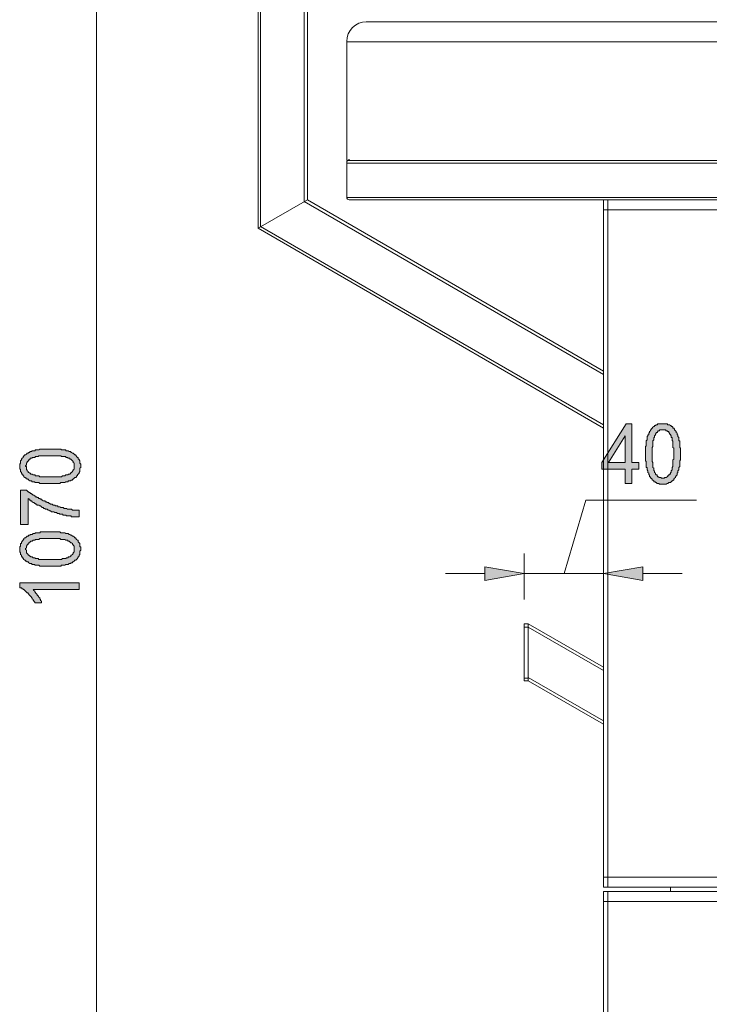
# Model space of a CAD drawing. Units: inches. Extents: x 1 to 419, y 1 to 296.
# Drawn here: x 133 to 167, y 185 to 235 of the extents above; entities that cross this region are included whole.
import ezdxf

# ---------------------------------------------------------------- set-up
doc = ezdxf.new("R2010")
doc.units = ezdxf.units.IN
doc.header["$MEASUREMENT"] = 0
doc.layers.add('Livello 1', color=7, linetype='Continuous')

# ---------------------------------------------------------------- blocks, each defined once
blk = doc.blocks.new('block 4')
at = {"layer": 'Livello 1'}
h = blk.add_hatch(color=7, dxfattribs=at)
h.dxf.hatch_style = 2
h.paths.add_polyline_path([(163.181, 212.457), (163.181, 213.812), (162.334, 212.457)])
h.paths.add_polyline_path([(163.181, 211.399), (163.181, 212.118), (161.996, 212.118), (161.996, 212.457), (163.223, 214.404), (163.52, 214.404), (163.52, 212.457), (163.858, 212.457), (163.858, 212.118), (163.52, 212.118), (163.52, 211.399)])
h = blk.add_hatch(color=7, dxfattribs=at)
h.dxf.hatch_style = 2
h.paths.add_polyline_path([(164.536, 212.88), (164.536, 212.838), (164.536, 212.753), (164.536, 212.711), (164.536, 212.669), (164.536, 212.626), (164.536, 212.542), (164.536, 212.499), (164.578, 212.457), (164.578, 212.415), (164.578, 212.372), (164.578, 212.33), (164.578, 212.288), (164.578, 212.245), (164.578, 212.203), (164.62, 212.161), (164.62, 212.118), (164.62, 212.076), (164.62, 212.034), (164.663, 212.034), (164.663, 211.991), (164.663, 211.949), (164.705, 211.907), (164.705, 211.864), (164.747, 211.822), (164.79, 211.822), (164.79, 211.78), (164.832, 211.737), (164.874, 211.737), (164.874, 211.695), (164.917, 211.695), (164.959, 211.695), (165.001, 211.695), (165.001, 211.653), (165.044, 211.653), (165.086, 211.653), (165.128, 211.653), (165.171, 211.653), (165.171, 211.695), (165.213, 211.695), (165.255, 211.695), (165.298, 211.737), (165.34, 211.78), (165.382, 211.78), (165.382, 211.822), (165.425, 211.864), (165.467, 211.864), (165.467, 211.907), (165.467, 211.949), (165.509, 211.949), (165.509, 211.991), (165.509, 212.034), (165.552, 212.076), (165.552, 212.118), (165.552, 212.161), (165.552, 212.203), (165.594, 212.245), (165.594, 212.288), (165.594, 212.33), (165.594, 212.372), (165.594, 212.415), (165.594, 212.457), (165.594, 212.499), (165.594, 212.542), (165.594, 212.584), (165.636, 212.626), (165.636, 212.711), (165.636, 212.753), (165.636, 212.796), (165.636, 212.88), (165.636, 212.965), (165.636, 213.007), (165.636, 213.05), (165.636, 213.134), (165.636, 213.177), (165.594, 213.219), (165.594, 213.261), (165.594, 213.304), (165.594, 213.388), (165.594, 213.431), (165.594, 213.473), (165.594, 213.515), (165.594, 213.558), (165.552, 213.558), (165.552, 213.6), (165.552, 213.642), (165.552, 213.685), (165.552, 213.727), (165.509, 213.727), (165.509, 213.769), (165.509, 213.812), (165.467, 213.854), (165.467, 213.896), (165.425, 213.896), (165.425, 213.939), (165.382, 213.981), (165.382, 214.023), (165.34, 214.023), (165.298, 214.066), (165.255, 214.066), (165.213, 214.108), (165.171, 214.108), (165.128, 214.108), (165.086, 214.108), (165.044, 214.108), (165.001, 214.108), (164.959, 214.108), (164.917, 214.108), (164.917, 214.066), (164.874, 214.066), (164.832, 214.066), (164.832, 214.023), (164.79, 213.981), (164.747, 213.981), (164.747, 213.939), (164.705, 213.896), (164.705, 213.854), (164.663, 213.812), (164.663, 213.769), (164.663, 213.727), (164.62, 213.727), (164.62, 213.685), (164.62, 213.642), (164.62, 213.6), (164.578, 213.558), (164.578, 213.515), (164.578, 213.473), (164.578, 213.431), (164.578, 213.388), (164.578, 213.346), (164.578, 213.261), (164.536, 213.219), (164.536, 213.177), (164.536, 213.134), (164.536, 213.092), (164.536, 213.007), (164.536, 212.965), (164.536, 212.923)])
h.paths.add_polyline_path([(164.197, 212.88), (164.197, 212.923), (164.197, 213.007), (164.197, 213.05), (164.197, 213.092), (164.197, 213.134), (164.197, 213.177), (164.197, 213.219), (164.197, 213.261), (164.239, 213.304), (164.239, 213.346), (164.239, 213.388), (164.239, 213.431), (164.239, 213.473), (164.239, 213.515), (164.239, 213.558), (164.282, 213.6), (164.282, 213.642), (164.282, 213.685), (164.282, 213.727), (164.282, 213.769), (164.324, 213.812), (164.324, 213.854), (164.366, 213.854), (164.366, 213.896), (164.366, 213.939), (164.409, 213.981), (164.409, 214.023), (164.451, 214.066), (164.451, 214.108), (164.493, 214.108), (164.493, 214.15), (164.536, 214.193), (164.578, 214.235), (164.62, 214.277), (164.663, 214.277), (164.663, 214.32), (164.705, 214.32), (164.747, 214.362), (164.79, 214.362), (164.832, 214.404), (164.874, 214.404), (164.917, 214.404), (164.959, 214.404), (165.001, 214.404), (165.044, 214.404), (165.086, 214.404), (165.128, 214.404), (165.171, 214.404), (165.213, 214.404), (165.255, 214.404), (165.298, 214.404), (165.34, 214.362), (165.382, 214.362), (165.425, 214.362), (165.467, 214.32), (165.509, 214.32), (165.509, 214.277), (165.552, 214.277), (165.594, 214.235), (165.594, 214.193), (165.636, 214.193), (165.679, 214.15), (165.679, 214.108), (165.721, 214.066), (165.763, 214.023), (165.763, 213.981), (165.806, 213.939), (165.806, 213.896), (165.806, 213.854), (165.848, 213.854), (165.848, 213.812), (165.848, 213.769), (165.89, 213.727), (165.89, 213.685), (165.89, 213.642), (165.89, 213.6), (165.89, 213.558), (165.933, 213.558), (165.933, 213.515), (165.933, 213.473), (165.933, 213.431), (165.933, 213.388), (165.933, 213.346), (165.933, 213.304), (165.933, 213.261), (165.933, 213.219), (165.975, 213.177), (165.975, 213.134), (165.975, 213.092), (165.975, 213.05), (165.975, 213.007), (165.975, 212.965), (165.975, 212.88), (165.975, 212.838), (165.975, 212.796), (165.975, 212.753), (165.975, 212.711), (165.975, 212.669), (165.975, 212.584), (165.933, 212.542), (165.933, 212.499), (165.933, 212.457), (165.933, 212.415), (165.933, 212.372), (165.933, 212.33), (165.933, 212.288), (165.933, 212.245), (165.89, 212.203), (165.89, 212.161), (165.89, 212.118), (165.89, 212.076), (165.848, 212.034), (165.848, 211.991), (165.848, 211.949), (165.806, 211.907), (165.806, 211.864), (165.806, 211.822), (165.763, 211.78), (165.721, 211.737), (165.721, 211.695), (165.679, 211.653), (165.636, 211.61), (165.636, 211.568), (165.594, 211.568), (165.594, 211.526), (165.552, 211.526), (165.509, 211.483), (165.467, 211.441), (165.425, 211.441), (165.382, 211.441), (165.34, 211.399), (165.298, 211.399), (165.255, 211.356), (165.213, 211.356), (165.171, 211.356), (165.128, 211.356), (165.086, 211.356), (165.044, 211.356), (165.001, 211.356), (164.959, 211.356), (164.917, 211.356), (164.874, 211.399), (164.832, 211.399), (164.79, 211.399), (164.747, 211.441), (164.705, 211.441), (164.705, 211.483), (164.663, 211.483), (164.62, 211.483), (164.62, 211.526), (164.578, 211.568), (164.536, 211.568), (164.536, 211.61), (164.493, 211.653), (164.451, 211.653), (164.451, 211.695), (164.451, 211.737), (164.409, 211.737), (164.409, 211.78), (164.409, 211.822), (164.366, 211.822), (164.366, 211.864), (164.366, 211.907), (164.324, 211.949), (164.324, 211.991), (164.324, 212.034), (164.282, 212.076), (164.282, 212.118), (164.282, 212.161), (164.282, 212.203), (164.239, 212.203), (164.239, 212.245), (164.239, 212.288), (164.239, 212.33), (164.239, 212.372), (164.239, 212.457), (164.239, 212.499), (164.197, 212.542), (164.197, 212.584), (164.197, 212.626), (164.197, 212.669), (164.197, 212.711), (164.197, 212.796), (164.197, 212.838)])
h = blk.add_hatch(color=7, dxfattribs=at)
h.dxf.hatch_style = 2
h.paths.add_polyline_path([(134.056, 211.737), (134.14, 211.737), (134.183, 211.737), (134.267, 211.737), (134.31, 211.737), (134.352, 211.737), (134.394, 211.737), (134.437, 211.737), (134.521, 211.737), (134.564, 211.737), (134.606, 211.737), (134.648, 211.737), (134.691, 211.78), (134.733, 211.78), (134.775, 211.78), (134.818, 211.78), (134.86, 211.822), (134.902, 211.822), (134.945, 211.822), (134.987, 211.822), (134.987, 211.864), (135.029, 211.864), (135.072, 211.864), (135.114, 211.907), (135.114, 211.949), (135.156, 211.949), (135.199, 211.991), (135.199, 212.034), (135.241, 212.034), (135.241, 212.076), (135.283, 212.118), (135.283, 212.161), (135.283, 212.203), (135.283, 212.245), (135.283, 212.288), (135.283, 212.33), (135.283, 212.372), (135.283, 212.415), (135.241, 212.457), (135.241, 212.499), (135.199, 212.542), (135.156, 212.584), (135.114, 212.626), (135.072, 212.626), (135.072, 212.669), (135.029, 212.669), (134.987, 212.669), (134.945, 212.711), (134.902, 212.711), (134.86, 212.711), (134.86, 212.753), (134.818, 212.753), (134.775, 212.753), (134.733, 212.753), (134.691, 212.753), (134.648, 212.753), (134.606, 212.796), (134.564, 212.796), (134.521, 212.796), (134.479, 212.796), (134.437, 212.796), (134.394, 212.796), (134.31, 212.796), (134.267, 212.796), (134.225, 212.796), (134.14, 212.796), (134.098, 212.796), (134.056, 212.796), (134.013, 212.796), (133.971, 212.796), (133.886, 212.796), (133.844, 212.796), (133.802, 212.796), (133.759, 212.796), (133.675, 212.796), (133.632, 212.796), (133.59, 212.796), (133.548, 212.796), (133.505, 212.796), (133.463, 212.753), (133.421, 212.753), (133.378, 212.753), (133.336, 212.753), (133.294, 212.711), (133.251, 212.711), (133.209, 212.711), (133.167, 212.711), (133.167, 212.669), (133.124, 212.669), (133.082, 212.669), (133.04, 212.626), (133.04, 212.584), (132.997, 212.584), (132.955, 212.542), (132.955, 212.499), (132.913, 212.499), (132.913, 212.457), (132.87, 212.415), (132.87, 212.372), (132.87, 212.33), (132.828, 212.288), (132.828, 212.245), (132.87, 212.245), (132.87, 212.203), (132.87, 212.161), (132.87, 212.118), (132.87, 212.076), (132.913, 212.076), (132.913, 212.034), (132.955, 211.991), (132.955, 211.949), (132.997, 211.949), (133.04, 211.907), (133.082, 211.907), (133.082, 211.864), (133.124, 211.864), (133.167, 211.864), (133.209, 211.822), (133.251, 211.822), (133.294, 211.822), (133.336, 211.78), (133.378, 211.78), (133.421, 211.78), (133.463, 211.78), (133.505, 211.78), (133.548, 211.737), (133.59, 211.737), (133.632, 211.737), (133.675, 211.737), (133.717, 211.737), (133.802, 211.737), (133.844, 211.737), (133.886, 211.737), (133.929, 211.737), (134.013, 211.737)])
h.paths.add_polyline_path([(134.056, 211.399), (134.013, 211.399), (133.971, 211.399), (133.929, 211.399), (133.886, 211.399), (133.844, 211.399), (133.802, 211.399), (133.759, 211.399), (133.717, 211.399), (133.675, 211.399), (133.632, 211.399), (133.59, 211.399), (133.548, 211.399), (133.505, 211.441), (133.463, 211.441), (133.421, 211.441), (133.378, 211.441), (133.336, 211.441), (133.294, 211.441), (133.294, 211.483), (133.251, 211.483), (133.209, 211.483), (133.167, 211.483), (133.124, 211.526), (133.082, 211.526), (133.04, 211.526), (132.997, 211.568), (132.955, 211.61), (132.913, 211.61), (132.87, 211.653), (132.828, 211.653), (132.828, 211.695), (132.786, 211.695), (132.743, 211.737), (132.743, 211.78), (132.701, 211.78), (132.701, 211.822), (132.659, 211.822), (132.659, 211.864), (132.616, 211.907), (132.616, 211.949), (132.574, 211.991), (132.574, 212.034), (132.574, 212.076), (132.574, 212.118), (132.532, 212.118), (132.532, 212.161), (132.532, 212.203), (132.532, 212.245), (132.532, 212.288), (132.532, 212.33), (132.532, 212.372), (132.574, 212.415), (132.574, 212.457), (132.574, 212.499), (132.574, 212.542), (132.616, 212.584), (132.616, 212.626), (132.659, 212.669), (132.701, 212.711), (132.701, 212.753), (132.743, 212.753), (132.743, 212.796), (132.786, 212.838), (132.828, 212.838), (132.87, 212.88), (132.913, 212.923), (132.955, 212.923), (132.997, 212.965), (133.04, 212.965), (133.04, 213.007), (133.082, 213.007), (133.124, 213.007), (133.167, 213.05), (133.209, 213.05), (133.251, 213.05), (133.294, 213.05), (133.336, 213.092), (133.378, 213.092), (133.421, 213.092), (133.463, 213.092), (133.505, 213.092), (133.548, 213.134), (133.59, 213.134), (133.632, 213.134), (133.675, 213.134), (133.717, 213.134), (133.759, 213.134), (133.844, 213.134), (133.886, 213.134), (133.929, 213.134), (133.971, 213.134), (134.013, 213.134), (134.056, 213.134), (134.14, 213.134), (134.183, 213.134), (134.225, 213.134), (134.267, 213.134), (134.31, 213.134), (134.352, 213.134), (134.394, 213.134), (134.437, 213.134), (134.479, 213.134), (134.521, 213.134), (134.564, 213.134), (134.606, 213.134), (134.648, 213.092), (134.691, 213.092), (134.733, 213.092), (134.775, 213.092), (134.818, 213.092), (134.86, 213.092), (134.86, 213.05), (134.902, 213.05), (134.945, 213.05), (134.987, 213.05), (135.029, 213.007), (135.072, 213.007), (135.114, 213.007), (135.114, 212.965), (135.156, 212.965), (135.199, 212.923), (135.241, 212.923), (135.283, 212.88), (135.326, 212.838), (135.368, 212.838), (135.368, 212.796), (135.41, 212.796), (135.41, 212.753), (135.453, 212.711), (135.495, 212.711), (135.495, 212.669), (135.495, 212.626), (135.537, 212.626), (135.537, 212.584), (135.58, 212.542), (135.58, 212.499), (135.58, 212.457), (135.58, 212.415), (135.622, 212.372), (135.622, 212.33), (135.622, 212.288), (135.622, 212.245), (135.622, 212.203), (135.58, 212.161), (135.58, 212.118), (135.58, 212.076), (135.58, 212.034), (135.58, 211.991), (135.537, 211.949), (135.537, 211.907), (135.495, 211.864), (135.453, 211.822), (135.453, 211.78), (135.41, 211.78), (135.41, 211.737), (135.368, 211.695), (135.326, 211.695), (135.283, 211.653), (135.241, 211.61), (135.199, 211.61), (135.199, 211.568), (135.156, 211.568), (135.114, 211.568), (135.114, 211.526), (135.072, 211.526), (135.029, 211.526), (134.987, 211.526), (134.987, 211.483), (134.945, 211.483), (134.902, 211.483), (134.86, 211.483), (134.818, 211.441), (134.775, 211.441), (134.733, 211.441), (134.691, 211.441), (134.648, 211.441), (134.606, 211.441), (134.564, 211.399), (134.521, 211.399), (134.479, 211.399), (134.437, 211.399), (134.394, 211.399), (134.352, 211.399), (134.31, 211.399), (134.225, 211.399), (134.183, 211.399), (134.14, 211.399), (134.098, 211.399)])
h = blk.add_hatch(color=7, dxfattribs=at)
h.dxf.hatch_style = 2
h.paths.add_polyline_path([(132.955, 209.324), (132.574, 209.324), (132.574, 211.06), (132.87, 211.06), (132.913, 211.018), (132.955, 210.975), (132.997, 210.975), (132.997, 210.933), (133.04, 210.933), (133.082, 210.891), (133.124, 210.891), (133.124, 210.848), (133.167, 210.848), (133.209, 210.806), (133.251, 210.806), (133.294, 210.764), (133.336, 210.721), (133.378, 210.721), (133.421, 210.679), (133.463, 210.679), (133.505, 210.637), (133.548, 210.637), (133.59, 210.594), (133.632, 210.594), (133.675, 210.552), (133.717, 210.51), (133.759, 210.51), (133.802, 210.51), (133.844, 210.467), (133.886, 210.467), (133.929, 210.425), (133.971, 210.425), (134.013, 210.425), (134.013, 210.383), (134.056, 210.383), (134.098, 210.34), (134.14, 210.34), (134.183, 210.34), (134.225, 210.298), (134.267, 210.298), (134.31, 210.298), (134.352, 210.256), (134.394, 210.256), (134.437, 210.256), (134.479, 210.213), (134.521, 210.213), (134.564, 210.213), (134.606, 210.171), (134.648, 210.171), (134.691, 210.171), (134.733, 210.171), (134.775, 210.129), (134.818, 210.129), (134.86, 210.129), (134.902, 210.129), (134.945, 210.086), (134.987, 210.086), (135.029, 210.086), (135.072, 210.086), (135.114, 210.086), (135.156, 210.086), (135.199, 210.044), (135.241, 210.044), (135.283, 210.044), (135.326, 210.044), (135.368, 210.044), (135.41, 210.044), (135.453, 210.044), (135.495, 210.044), (135.537, 210.044), (135.537, 209.705), (135.495, 209.705), (135.453, 209.705), (135.41, 209.705), (135.368, 209.705), (135.326, 209.705), (135.283, 209.705), (135.241, 209.705), (135.199, 209.705), (135.156, 209.705), (135.114, 209.748), (135.072, 209.748), (135.029, 209.748), (134.987, 209.748), (134.902, 209.748), (134.86, 209.79), (134.818, 209.79), (134.775, 209.79), (134.733, 209.79), (134.691, 209.832), (134.648, 209.832), (134.606, 209.832), (134.564, 209.832), (134.521, 209.875), (134.479, 209.875), (134.437, 209.875), (134.394, 209.917), (134.352, 209.917), (134.31, 209.917), (134.267, 209.959), (134.225, 209.959), (134.183, 209.959), (134.14, 209.959), (134.098, 210.002), (134.056, 210.002), (134.013, 210.044), (133.971, 210.044), (133.929, 210.086), (133.886, 210.086), (133.844, 210.086), (133.802, 210.129), (133.759, 210.129), (133.717, 210.171), (133.675, 210.171), (133.632, 210.213), (133.59, 210.256), (133.548, 210.256), (133.505, 210.298), (133.463, 210.298), (133.421, 210.298), (133.378, 210.34), (133.336, 210.34), (133.336, 210.383), (133.294, 210.383), (133.251, 210.425), (133.209, 210.425), (133.167, 210.467), (133.124, 210.51), (133.082, 210.51), (133.04, 210.552), (133.04, 210.594), (132.997, 210.594), (132.955, 210.637)])
h = blk.add_hatch(color=7, dxfattribs=at)
h.dxf.hatch_style = 2
h.paths.add_polyline_path([(134.056, 207.546), (134.14, 207.546), (134.183, 207.546), (134.267, 207.546), (134.31, 207.546), (134.352, 207.546), (134.394, 207.546), (134.437, 207.546), (134.521, 207.546), (134.564, 207.546), (134.606, 207.546), (134.648, 207.546), (134.691, 207.589), (134.733, 207.589), (134.775, 207.589), (134.818, 207.589), (134.86, 207.589), (134.902, 207.631), (134.945, 207.631), (134.987, 207.631), (134.987, 207.673), (135.029, 207.673), (135.072, 207.673), (135.114, 207.716), (135.114, 207.758), (135.156, 207.758), (135.199, 207.8), (135.241, 207.843), (135.241, 207.885), (135.283, 207.927), (135.283, 207.97), (135.283, 208.012), (135.283, 208.054), (135.283, 208.097), (135.283, 208.139), (135.283, 208.181), (135.283, 208.224), (135.241, 208.266), (135.241, 208.308), (135.199, 208.308), (135.199, 208.351), (135.156, 208.393), (135.114, 208.393), (135.072, 208.435), (135.029, 208.478), (134.987, 208.478), (134.945, 208.52), (134.902, 208.52), (134.86, 208.52), (134.818, 208.562), (134.775, 208.562), (134.733, 208.562), (134.691, 208.562), (134.648, 208.562), (134.606, 208.562), (134.564, 208.605), (134.521, 208.605), (134.479, 208.605), (134.437, 208.605), (134.394, 208.605), (134.31, 208.605), (134.267, 208.605), (134.225, 208.605), (134.14, 208.605), (134.098, 208.605), (134.056, 208.605), (134.013, 208.605), (133.971, 208.605), (133.886, 208.605), (133.844, 208.605), (133.802, 208.605), (133.759, 208.605), (133.675, 208.605), (133.632, 208.605), (133.59, 208.605), (133.548, 208.605), (133.505, 208.562), (133.463, 208.562), (133.421, 208.562), (133.378, 208.562), (133.336, 208.562), (133.294, 208.52), (133.251, 208.52), (133.209, 208.52), (133.167, 208.478), (133.124, 208.478), (133.082, 208.478), (133.082, 208.435), (133.04, 208.435), (133.04, 208.393), (132.997, 208.393), (132.955, 208.351), (132.955, 208.308), (132.913, 208.308), (132.913, 208.266), (132.87, 208.224), (132.87, 208.181), (132.87, 208.139), (132.828, 208.097), (132.828, 208.054), (132.87, 208.012), (132.87, 207.97), (132.87, 207.927), (132.87, 207.885), (132.913, 207.843), (132.955, 207.8), (132.955, 207.758), (132.997, 207.758), (133.04, 207.716), (133.082, 207.716), (133.082, 207.673), (133.124, 207.673), (133.167, 207.673), (133.209, 207.631), (133.251, 207.631), (133.294, 207.631), (133.336, 207.589), (133.378, 207.589), (133.421, 207.589), (133.463, 207.589), (133.505, 207.546), (133.548, 207.546), (133.59, 207.546), (133.632, 207.546), (133.675, 207.546), (133.717, 207.546), (133.802, 207.546), (133.844, 207.546), (133.886, 207.546), (133.929, 207.546), (134.013, 207.546)])
h.paths.add_polyline_path([(134.056, 207.208), (134.013, 207.208), (133.971, 207.208), (133.929, 207.208), (133.886, 207.208), (133.844, 207.208), (133.802, 207.208), (133.759, 207.208), (133.717, 207.208), (133.675, 207.208), (133.632, 207.208), (133.59, 207.208), (133.548, 207.208), (133.505, 207.25), (133.463, 207.25), (133.421, 207.25), (133.378, 207.25), (133.336, 207.25), (133.294, 207.25), (133.294, 207.292), (133.251, 207.292), (133.209, 207.292), (133.167, 207.292), (133.124, 207.335), (133.082, 207.335), (133.04, 207.335), (132.997, 207.377), (132.955, 207.419), (132.913, 207.419), (132.87, 207.462), (132.828, 207.462), (132.828, 207.504), (132.786, 207.504), (132.743, 207.546), (132.701, 207.589), (132.701, 207.631), (132.659, 207.631), (132.659, 207.673), (132.616, 207.716), (132.616, 207.758), (132.574, 207.8), (132.574, 207.843), (132.574, 207.885), (132.532, 207.927), (132.532, 207.97), (132.532, 208.012), (132.532, 208.054), (132.532, 208.097), (132.532, 208.139), (132.532, 208.181), (132.574, 208.224), (132.574, 208.266), (132.574, 208.308), (132.574, 208.351), (132.616, 208.351), (132.616, 208.393), (132.616, 208.435), (132.659, 208.435), (132.659, 208.478), (132.701, 208.52), (132.701, 208.562), (132.743, 208.562), (132.743, 208.605), (132.786, 208.647), (132.828, 208.647), (132.87, 208.689), (132.913, 208.732), (132.955, 208.732), (132.997, 208.774), (133.04, 208.774), (133.082, 208.816), (133.124, 208.816), (133.167, 208.816), (133.209, 208.859), (133.251, 208.859), (133.294, 208.859), (133.336, 208.901), (133.378, 208.901), (133.421, 208.901), (133.463, 208.901), (133.505, 208.901), (133.548, 208.901), (133.59, 208.943), (133.632, 208.943), (133.675, 208.943), (133.717, 208.943), (133.759, 208.943), (133.844, 208.943), (133.886, 208.943), (133.929, 208.943), (133.971, 208.943), (134.013, 208.943), (134.056, 208.943), (134.14, 208.943), (134.183, 208.943), (134.225, 208.943), (134.267, 208.943), (134.31, 208.943), (134.352, 208.943), (134.394, 208.943), (134.437, 208.943), (134.479, 208.943), (134.521, 208.943), (134.564, 208.943), (134.606, 208.901), (134.648, 208.901), (134.691, 208.901), (134.733, 208.901), (134.775, 208.901), (134.818, 208.901), (134.86, 208.859), (134.902, 208.859), (134.945, 208.859), (134.987, 208.859), (135.029, 208.816), (135.072, 208.816), (135.114, 208.774), (135.156, 208.774), (135.199, 208.732), (135.241, 208.732), (135.283, 208.689), (135.326, 208.647), (135.368, 208.647), (135.368, 208.605), (135.41, 208.562), (135.453, 208.52), (135.495, 208.52), (135.495, 208.478), (135.495, 208.435), (135.537, 208.393), (135.58, 208.351), (135.58, 208.308), (135.58, 208.266), (135.58, 208.224), (135.58, 208.181), (135.622, 208.181), (135.622, 208.139), (135.622, 208.097), (135.622, 208.054), (135.622, 208.012), (135.58, 207.97), (135.58, 207.927), (135.58, 207.885), (135.58, 207.843), (135.58, 207.8), (135.537, 207.758), (135.537, 207.716), (135.495, 207.673), (135.495, 207.631), (135.453, 207.631), (135.453, 207.589), (135.41, 207.546), (135.368, 207.504), (135.326, 207.504), (135.283, 207.462), (135.241, 207.419), (135.199, 207.419), (135.199, 207.377), (135.156, 207.377), (135.114, 207.377), (135.114, 207.335), (135.072, 207.335), (135.029, 207.335), (134.987, 207.292), (134.945, 207.292), (134.902, 207.292), (134.86, 207.292), (134.818, 207.25), (134.775, 207.25), (134.733, 207.25), (134.691, 207.25), (134.648, 207.25), (134.606, 207.208), (134.564, 207.208), (134.521, 207.208), (134.479, 207.208), (134.437, 207.208), (134.394, 207.208), (134.352, 207.208), (134.31, 207.208), (134.225, 207.208), (134.183, 207.208), (134.14, 207.208), (134.098, 207.208)])
h = blk.add_hatch(color=1, dxfattribs=at)
h.dxf.hatch_style = 2
h.paths.add_polyline_path([(156.069, 207.165), (156.069, 206.488), (158.059, 206.827)])
h = blk.add_hatch(color=1, dxfattribs=at)
h.dxf.hatch_style = 2
h.paths.add_polyline_path([(164.07, 207.165), (164.07, 206.488), (162.08, 206.827)])
h = blk.add_hatch(color=7, dxfattribs=at)
h.dxf.hatch_style = 2
h.paths.add_polyline_path([(135.537, 206.361), (135.537, 206.022), (133.209, 206.022), (133.251, 205.98), (133.294, 205.938), (133.294, 205.895), (133.336, 205.895), (133.336, 205.853), (133.378, 205.811), (133.421, 205.768), (133.421, 205.726), (133.463, 205.726), (133.463, 205.684), (133.505, 205.641), (133.548, 205.599), (133.548, 205.557), (133.59, 205.514), (133.59, 205.472), (133.632, 205.43), (133.632, 205.387), (133.632, 205.345), (133.294, 205.345), (133.294, 205.387), (133.251, 205.43), (133.251, 205.472), (133.209, 205.472), (133.209, 205.514), (133.167, 205.557), (133.167, 205.599), (133.124, 205.599), (133.124, 205.641), (133.082, 205.684), (133.04, 205.726), (132.997, 205.768), (132.997, 205.811), (132.955, 205.811), (132.955, 205.853), (132.913, 205.853), (132.87, 205.895), (132.828, 205.938), (132.786, 205.98), (132.743, 206.022), (132.701, 206.022), (132.701, 206.065), (132.659, 206.065), (132.616, 206.107), (132.574, 206.107), (132.532, 206.107), (132.532, 206.361)])
at = {"layer": 'Livello 1', "color": 7, "lineweight": 5}
for points in [[(144.724, 224.395), (144.724, 262.749)], [(146.925, 250.769), (146.925, 225.665)], [(149.084, 233.751), (185.067, 233.751)], [(149.084, 227.612), (185.067, 227.612)], [(185.067, 225.877), (149.084, 225.877)], [(146.925, 225.665), (162.08, 216.902)], [(162.292, 190.952), (162.292, 225.75)], [(162.08, 214.362), (144.724, 224.395)], [(158.059, 204.117), (158.27, 204.117)], [(158.27, 204.117), (162.08, 201.916)], [(158.27, 201.535), (158.059, 201.535)], [(162.08, 199.376), (158.27, 201.577)], [(162.292, 156.535), (162.292, 190.74)]]:
    blk.add_lwpolyline(points, dxfattribs=at)
at = {"layer": 'Livello 1', "color": 1, "lineweight": 5}
for points in [[(136.426, 260.759), (136.426, 157.762)], [(160.091, 206.827), (161.191, 210.552), (166.779, 210.552)], [(158.059, 205.514), (158.059, 207.843)], [(162.08, 203.355), (162.08, 207.843)], [(156.069, 206.827), (154.079, 206.827)], [(164.07, 206.827), (166.06, 206.827)]]:
    blk.add_lwpolyline(points, dxfattribs=at)
at = {"layer": 'Livello 1', "color": 7, "lineweight": 18}
for points in [[(147.094, 225.75), (144.597, 224.31), (144.597, 250.769)], [(147.094, 225.75), (147.094, 250.769)], [(184.094, 234.767), (150.058, 234.767)], [(185.067, 233.751), (185.067, 227.739), (149.084, 227.739), (149.084, 233.751)], [(149.084, 227.612), (149.084, 225.877)], [(162.08, 217.071), (147.094, 225.75)], [(149.211, 225.75), (184.94, 225.75)], [(162.08, 225.75), (162.08, 190.952), (172.071, 190.952)], [(172.071, 225.242), (162.08, 225.242)], [(144.597, 224.31), (162.08, 214.193)], [(158.27, 201.408), (158.059, 201.408), (158.059, 204.287), (158.27, 204.287)], [(158.27, 204.287), (158.27, 201.408)], [(162.08, 202.085), (158.27, 204.287)], [(158.27, 201.408), (162.08, 199.207)], [(172.071, 191.46), (162.08, 191.46)], [(165.467, 190.74), (165.467, 190.952)], [(162.08, 190.74), (162.08, 156.535)], [(162.08, 190.74), (172.071, 190.74)], [(172.071, 190.232), (162.08, 190.232)]]:
    blk.add_lwpolyline(points, dxfattribs=at)
at = {"layer": 'Livello 1', "lineweight": 0}
for points in [[(163.181, 211.399), (163.181, 212.118), (161.996, 212.118), (161.996, 212.457), (163.223, 214.404), (163.52, 214.404), (163.52, 212.457), (163.858, 212.457), (163.858, 212.118), (163.52, 212.118), (163.52, 211.399), (163.181, 211.399)], [(164.197, 212.88), (164.197, 212.923), (164.197, 213.007), (164.197, 213.05), (164.197, 213.092), (164.197, 213.134), (164.197, 213.177), (164.197, 213.219), (164.197, 213.261), (164.239, 213.304), (164.239, 213.346), (164.239, 213.388), (164.239, 213.431), (164.239, 213.473), (164.239, 213.515), (164.239, 213.558), (164.282, 213.6), (164.282, 213.642), (164.282, 213.685), (164.282, 213.727), (164.282, 213.769), (164.324, 213.812), (164.324, 213.854), (164.366, 213.854), (164.366, 213.896), (164.366, 213.939), (164.409, 213.981), (164.409, 214.023), (164.451, 214.066), (164.451, 214.108), (164.493, 214.108), (164.493, 214.15), (164.536, 214.193), (164.578, 214.235), (164.62, 214.277), (164.663, 214.277), (164.663, 214.32), (164.705, 214.32), (164.747, 214.362), (164.79, 214.362), (164.832, 214.404), (164.874, 214.404), (164.917, 214.404), (164.959, 214.404), (165.001, 214.404), (165.044, 214.404), (165.086, 214.404), (165.128, 214.404), (165.171, 214.404), (165.213, 214.404), (165.255, 214.404), (165.298, 214.404), (165.34, 214.362), (165.382, 214.362), (165.425, 214.362), (165.467, 214.32), (165.509, 214.32), (165.509, 214.277), (165.552, 214.277), (165.594, 214.235), (165.594, 214.193), (165.636, 214.193), (165.679, 214.15), (165.679, 214.108), (165.721, 214.066), (165.763, 214.023), (165.763, 213.981), (165.806, 213.939), (165.806, 213.896), (165.806, 213.854), (165.848, 213.854), (165.848, 213.812), (165.848, 213.769), (165.89, 213.727), (165.89, 213.685), (165.89, 213.642), (165.89, 213.6), (165.89, 213.558), (165.933, 213.558), (165.933, 213.515), (165.933, 213.473), (165.933, 213.431), (165.933, 213.388), (165.933, 213.346), (165.933, 213.304), (165.933, 213.261), (165.933, 213.219), (165.975, 213.177), (165.975, 213.134), (165.975, 213.092), (165.975, 213.05), (165.975, 213.007), (165.975, 212.965), (165.975, 212.88), (165.975, 212.838), (165.975, 212.796), (165.975, 212.753), (165.975, 212.711), (165.975, 212.669), (165.975, 212.584), (165.933, 212.542), (165.933, 212.499), (165.933, 212.457), (165.933, 212.415), (165.933, 212.372), (165.933, 212.33), (165.933, 212.288), (165.933, 212.245), (165.89, 212.203), (165.89, 212.161), (165.89, 212.118), (165.89, 212.076), (165.848, 212.034), (165.848, 211.991), (165.848, 211.949), (165.806, 211.907), (165.806, 211.864), (165.806, 211.822), (165.763, 211.78), (165.721, 211.737), (165.721, 211.695), (165.679, 211.653), (165.636, 211.61), (165.636, 211.568), (165.594, 211.568), (165.594, 211.526), (165.552, 211.526), (165.509, 211.483), (165.467, 211.441), (165.425, 211.441), (165.382, 211.441), (165.34, 211.399), (165.298, 211.399), (165.255, 211.356), (165.213, 211.356), (165.171, 211.356), (165.128, 211.356), (165.086, 211.356), (165.044, 211.356), (165.001, 211.356), (164.959, 211.356), (164.917, 211.356), (164.874, 211.399), (164.832, 211.399), (164.79, 211.399), (164.747, 211.441), (164.705, 211.441), (164.705, 211.483), (164.663, 211.483), (164.62, 211.483), (164.62, 211.526), (164.578, 211.568), (164.536, 211.568), (164.536, 211.61), (164.493, 211.653), (164.451, 211.653), (164.451, 211.695), (164.451, 211.737), (164.409, 211.737), (164.409, 211.78), (164.409, 211.822), (164.366, 211.822), (164.366, 211.864), (164.366, 211.907), (164.324, 211.949), (164.324, 211.991), (164.324, 212.034), (164.282, 212.076), (164.282, 212.118), (164.282, 212.161), (164.282, 212.203), (164.239, 212.203), (164.239, 212.245), (164.239, 212.288), (164.239, 212.33), (164.239, 212.372), (164.239, 212.457), (164.239, 212.499), (164.197, 212.542), (164.197, 212.584), (164.197, 212.626), (164.197, 212.669), (164.197, 212.711), (164.197, 212.796), (164.197, 212.838), (164.197, 212.88)], [(164.536, 212.88), (164.536, 212.838), (164.536, 212.753), (164.536, 212.711), (164.536, 212.669), (164.536, 212.626), (164.536, 212.542), (164.536, 212.499), (164.578, 212.457), (164.578, 212.415), (164.578, 212.372), (164.578, 212.33), (164.578, 212.288), (164.578, 212.245), (164.578, 212.203), (164.62, 212.161), (164.62, 212.118), (164.62, 212.076), (164.62, 212.034), (164.663, 212.034), (164.663, 211.991), (164.663, 211.949), (164.705, 211.907), (164.705, 211.864), (164.747, 211.822), (164.79, 211.822), (164.79, 211.78), (164.832, 211.737), (164.874, 211.737), (164.874, 211.695), (164.917, 211.695), (164.959, 211.695), (165.001, 211.695), (165.001, 211.653), (165.044, 211.653), (165.086, 211.653), (165.128, 211.653), (165.171, 211.653), (165.171, 211.695), (165.213, 211.695), (165.255, 211.695), (165.298, 211.737), (165.34, 211.78), (165.382, 211.78), (165.382, 211.822), (165.425, 211.864), (165.467, 211.864), (165.467, 211.907), (165.467, 211.949), (165.509, 211.949), (165.509, 211.991), (165.509, 212.034), (165.552, 212.076), (165.552, 212.118), (165.552, 212.161), (165.552, 212.203), (165.594, 212.245), (165.594, 212.288), (165.594, 212.33), (165.594, 212.372), (165.594, 212.415), (165.594, 212.457), (165.594, 212.499), (165.594, 212.542), (165.594, 212.584), (165.636, 212.626), (165.636, 212.711), (165.636, 212.753), (165.636, 212.796), (165.636, 212.88), (165.636, 212.965), (165.636, 213.007), (165.636, 213.05), (165.636, 213.134), (165.636, 213.177), (165.594, 213.219), (165.594, 213.261), (165.594, 213.304), (165.594, 213.388), (165.594, 213.431), (165.594, 213.473), (165.594, 213.515), (165.594, 213.558), (165.552, 213.558), (165.552, 213.6), (165.552, 213.642), (165.552, 213.685), (165.552, 213.727), (165.509, 213.727), (165.509, 213.769), (165.509, 213.812), (165.467, 213.854), (165.467, 213.896), (165.425, 213.896), (165.425, 213.939), (165.382, 213.981), (165.382, 214.023), (165.34, 214.023), (165.298, 214.066), (165.255, 214.066), (165.213, 214.108), (165.171, 214.108), (165.128, 214.108), (165.086, 214.108), (165.044, 214.108), (165.001, 214.108), (164.959, 214.108), (164.917, 214.108), (164.917, 214.066), (164.874, 214.066), (164.832, 214.066), (164.832, 214.023), (164.79, 213.981), (164.747, 213.981), (164.747, 213.939), (164.705, 213.896), (164.705, 213.854), (164.663, 213.812), (164.663, 213.769), (164.663, 213.727), (164.62, 213.727), (164.62, 213.685), (164.62, 213.642), (164.62, 213.6), (164.578, 213.558), (164.578, 213.515), (164.578, 213.473), (164.578, 213.431), (164.578, 213.388), (164.578, 213.346), (164.578, 213.261), (164.536, 213.219), (164.536, 213.177), (164.536, 213.134), (164.536, 213.092), (164.536, 213.007), (164.536, 212.965), (164.536, 212.923), (164.536, 212.88)], [(163.181, 212.457), (163.181, 213.812), (162.334, 212.457), (163.181, 212.457)], [(134.056, 211.399), (134.013, 211.399), (133.971, 211.399), (133.929, 211.399), (133.886, 211.399), (133.844, 211.399), (133.802, 211.399), (133.759, 211.399), (133.717, 211.399), (133.675, 211.399), (133.632, 211.399), (133.59, 211.399), (133.548, 211.399), (133.505, 211.441), (133.463, 211.441), (133.421, 211.441), (133.378, 211.441), (133.336, 211.441), (133.294, 211.441), (133.294, 211.483), (133.251, 211.483), (133.209, 211.483), (133.167, 211.483), (133.124, 211.526), (133.082, 211.526), (133.04, 211.526), (132.997, 211.568), (132.955, 211.61), (132.913, 211.61), (132.87, 211.653), (132.828, 211.653), (132.828, 211.695), (132.786, 211.695), (132.743, 211.737), (132.743, 211.78), (132.701, 211.78), (132.701, 211.822), (132.659, 211.822), (132.659, 211.864), (132.616, 211.907), (132.616, 211.949), (132.574, 211.991), (132.574, 212.034), (132.574, 212.076), (132.574, 212.118), (132.532, 212.118), (132.532, 212.161), (132.532, 212.203), (132.532, 212.245), (132.532, 212.288), (132.532, 212.33), (132.532, 212.372), (132.574, 212.415), (132.574, 212.457), (132.574, 212.499), (132.574, 212.542), (132.616, 212.584), (132.616, 212.626), (132.659, 212.669), (132.701, 212.711), (132.701, 212.753), (132.743, 212.753), (132.743, 212.796), (132.786, 212.838), (132.828, 212.838), (132.87, 212.88), (132.913, 212.923), (132.955, 212.923), (132.997, 212.965), (133.04, 212.965), (133.04, 213.007), (133.082, 213.007), (133.124, 213.007), (133.167, 213.05), (133.209, 213.05), (133.251, 213.05), (133.294, 213.05), (133.336, 213.092), (133.378, 213.092), (133.421, 213.092), (133.463, 213.092), (133.505, 213.092), (133.548, 213.134), (133.59, 213.134), (133.632, 213.134), (133.675, 213.134), (133.717, 213.134), (133.759, 213.134), (133.844, 213.134), (133.886, 213.134), (133.929, 213.134), (133.971, 213.134), (134.013, 213.134), (134.056, 213.134), (134.14, 213.134), (134.183, 213.134), (134.225, 213.134), (134.267, 213.134), (134.31, 213.134), (134.352, 213.134), (134.394, 213.134), (134.437, 213.134), (134.479, 213.134), (134.521, 213.134), (134.564, 213.134), (134.606, 213.134), (134.648, 213.092), (134.691, 213.092), (134.733, 213.092), (134.775, 213.092), (134.818, 213.092), (134.86, 213.092), (134.86, 213.05), (134.902, 213.05), (134.945, 213.05), (134.987, 213.05), (135.029, 213.007), (135.072, 213.007), (135.114, 213.007), (135.114, 212.965), (135.156, 212.965), (135.199, 212.923), (135.241, 212.923), (135.283, 212.88), (135.326, 212.838), (135.368, 212.838), (135.368, 212.796), (135.41, 212.796), (135.41, 212.753), (135.453, 212.711), (135.495, 212.711), (135.495, 212.669), (135.495, 212.626), (135.537, 212.626), (135.537, 212.584), (135.58, 212.542), (135.58, 212.499), (135.58, 212.457), (135.58, 212.415), (135.622, 212.372), (135.622, 212.33), (135.622, 212.288), (135.622, 212.245), (135.622, 212.203), (135.58, 212.161), (135.58, 212.118), (135.58, 212.076), (135.58, 212.034), (135.58, 211.991), (135.537, 211.949), (135.537, 211.907), (135.495, 211.864), (135.453, 211.822), (135.453, 211.78), (135.41, 211.78), (135.41, 211.737), (135.368, 211.695), (135.326, 211.695), (135.283, 211.653), (135.241, 211.61), (135.199, 211.61), (135.199, 211.568), (135.156, 211.568), (135.114, 211.568), (135.114, 211.526), (135.072, 211.526), (135.029, 211.526), (134.987, 211.526), (134.987, 211.483), (134.945, 211.483), (134.902, 211.483), (134.86, 211.483), (134.818, 211.441), (134.775, 211.441), (134.733, 211.441), (134.691, 211.441), (134.648, 211.441), (134.606, 211.441), (134.564, 211.399), (134.521, 211.399), (134.479, 211.399), (134.437, 211.399), (134.394, 211.399), (134.352, 211.399), (134.31, 211.399), (134.225, 211.399), (134.183, 211.399), (134.14, 211.399), (134.098, 211.399), (134.056, 211.399)], [(134.056, 211.737), (134.14, 211.737), (134.183, 211.737), (134.267, 211.737), (134.31, 211.737), (134.352, 211.737), (134.394, 211.737), (134.437, 211.737), (134.521, 211.737), (134.564, 211.737), (134.606, 211.737), (134.648, 211.737), (134.691, 211.78), (134.733, 211.78), (134.775, 211.78), (134.818, 211.78), (134.86, 211.822), (134.902, 211.822), (134.945, 211.822), (134.987, 211.822), (134.987, 211.864), (135.029, 211.864), (135.072, 211.864), (135.114, 211.907), (135.114, 211.949), (135.156, 211.949), (135.199, 211.991), (135.199, 212.034), (135.241, 212.034), (135.241, 212.076), (135.283, 212.118), (135.283, 212.161), (135.283, 212.203), (135.283, 212.245), (135.283, 212.288), (135.283, 212.33), (135.283, 212.372), (135.283, 212.415), (135.241, 212.457), (135.241, 212.499), (135.199, 212.542), (135.156, 212.584), (135.114, 212.626), (135.072, 212.626), (135.072, 212.669), (135.029, 212.669), (134.987, 212.669), (134.945, 212.711), (134.902, 212.711), (134.86, 212.711), (134.86, 212.753), (134.818, 212.753), (134.775, 212.753), (134.733, 212.753), (134.691, 212.753), (134.648, 212.753), (134.606, 212.796), (134.564, 212.796), (134.521, 212.796), (134.479, 212.796), (134.437, 212.796), (134.394, 212.796), (134.31, 212.796), (134.267, 212.796), (134.225, 212.796), (134.14, 212.796), (134.098, 212.796), (134.056, 212.796), (134.013, 212.796), (133.971, 212.796), (133.886, 212.796), (133.844, 212.796), (133.802, 212.796), (133.759, 212.796), (133.675, 212.796), (133.632, 212.796), (133.59, 212.796), (133.548, 212.796), (133.505, 212.796), (133.463, 212.753), (133.421, 212.753), (133.378, 212.753), (133.336, 212.753), (133.294, 212.711), (133.251, 212.711), (133.209, 212.711), (133.167, 212.711), (133.167, 212.669), (133.124, 212.669), (133.082, 212.669), (133.04, 212.626), (133.04, 212.584), (132.997, 212.584), (132.955, 212.542), (132.955, 212.499), (132.913, 212.499), (132.913, 212.457), (132.87, 212.415), (132.87, 212.372), (132.87, 212.33), (132.828, 212.288), (132.828, 212.245), (132.87, 212.245), (132.87, 212.203), (132.87, 212.161), (132.87, 212.118), (132.87, 212.076), (132.913, 212.076), (132.913, 212.034), (132.955, 211.991), (132.955, 211.949), (132.997, 211.949), (133.04, 211.907), (133.082, 211.907), (133.082, 211.864), (133.124, 211.864), (133.167, 211.864), (133.209, 211.822), (133.251, 211.822), (133.294, 211.822), (133.336, 211.78), (133.378, 211.78), (133.421, 211.78), (133.463, 211.78), (133.505, 211.78), (133.548, 211.737), (133.59, 211.737), (133.632, 211.737), (133.675, 211.737), (133.717, 211.737), (133.802, 211.737), (133.844, 211.737), (133.886, 211.737), (133.929, 211.737), (134.013, 211.737), (134.056, 211.737)], [(132.955, 209.324), (132.574, 209.324), (132.574, 211.06), (132.87, 211.06), (132.913, 211.018), (132.955, 210.975), (132.997, 210.975), (132.997, 210.933), (133.04, 210.933), (133.082, 210.891), (133.124, 210.891), (133.124, 210.848), (133.167, 210.848), (133.209, 210.806), (133.251, 210.806), (133.294, 210.764), (133.336, 210.721), (133.378, 210.721), (133.421, 210.679), (133.463, 210.679), (133.505, 210.637), (133.548, 210.637), (133.59, 210.594), (133.632, 210.594), (133.675, 210.552), (133.717, 210.51), (133.759, 210.51), (133.802, 210.51), (133.844, 210.467), (133.886, 210.467), (133.929, 210.425), (133.971, 210.425), (134.013, 210.425), (134.013, 210.383), (134.056, 210.383), (134.098, 210.34), (134.14, 210.34), (134.183, 210.34), (134.225, 210.298), (134.267, 210.298), (134.31, 210.298), (134.352, 210.256), (134.394, 210.256), (134.437, 210.256), (134.479, 210.213), (134.521, 210.213), (134.564, 210.213), (134.606, 210.171), (134.648, 210.171), (134.691, 210.171), (134.733, 210.171), (134.775, 210.129), (134.818, 210.129), (134.86, 210.129), (134.902, 210.129), (134.945, 210.086), (134.987, 210.086), (135.029, 210.086), (135.072, 210.086), (135.114, 210.086), (135.156, 210.086), (135.199, 210.044), (135.241, 210.044), (135.283, 210.044), (135.326, 210.044), (135.368, 210.044), (135.41, 210.044), (135.453, 210.044), (135.495, 210.044), (135.537, 210.044), (135.537, 209.705), (135.495, 209.705), (135.453, 209.705), (135.41, 209.705), (135.368, 209.705), (135.326, 209.705), (135.283, 209.705), (135.241, 209.705), (135.199, 209.705), (135.156, 209.705), (135.114, 209.748), (135.072, 209.748), (135.029, 209.748), (134.987, 209.748), (134.902, 209.748), (134.86, 209.79), (134.818, 209.79), (134.775, 209.79), (134.733, 209.79), (134.691, 209.832), (134.648, 209.832), (134.606, 209.832), (134.564, 209.832), (134.521, 209.875), (134.479, 209.875), (134.437, 209.875), (134.394, 209.917), (134.352, 209.917), (134.31, 209.917), (134.267, 209.959), (134.225, 209.959), (134.183, 209.959), (134.14, 209.959), (134.098, 210.002), (134.056, 210.002), (134.013, 210.044), (133.971, 210.044), (133.929, 210.086), (133.886, 210.086), (133.844, 210.086), (133.802, 210.129), (133.759, 210.129), (133.717, 210.171), (133.675, 210.171), (133.632, 210.213), (133.59, 210.256), (133.548, 210.256), (133.505, 210.298), (133.463, 210.298), (133.421, 210.298), (133.378, 210.34), (133.336, 210.34), (133.336, 210.383), (133.294, 210.383), (133.251, 210.425), (133.209, 210.425), (133.167, 210.467), (133.124, 210.51), (133.082, 210.51), (133.04, 210.552), (133.04, 210.594), (132.997, 210.594), (132.955, 210.637), (132.955, 209.324)], [(134.056, 207.208), (134.013, 207.208), (133.971, 207.208), (133.929, 207.208), (133.886, 207.208), (133.844, 207.208), (133.802, 207.208), (133.759, 207.208), (133.717, 207.208), (133.675, 207.208), (133.632, 207.208), (133.59, 207.208), (133.548, 207.208), (133.505, 207.25), (133.463, 207.25), (133.421, 207.25), (133.378, 207.25), (133.336, 207.25), (133.294, 207.25), (133.294, 207.292), (133.251, 207.292), (133.209, 207.292), (133.167, 207.292), (133.124, 207.335), (133.082, 207.335), (133.04, 207.335), (132.997, 207.377), (132.955, 207.419), (132.913, 207.419), (132.87, 207.462), (132.828, 207.462), (132.828, 207.504), (132.786, 207.504), (132.743, 207.546), (132.701, 207.589), (132.701, 207.631), (132.659, 207.631), (132.659, 207.673), (132.616, 207.716), (132.616, 207.758), (132.574, 207.8), (132.574, 207.843), (132.574, 207.885), (132.532, 207.927), (132.532, 207.97), (132.532, 208.012), (132.532, 208.054), (132.532, 208.097), (132.532, 208.139), (132.532, 208.181), (132.574, 208.224), (132.574, 208.266), (132.574, 208.308), (132.574, 208.351), (132.616, 208.351), (132.616, 208.393), (132.616, 208.435), (132.659, 208.435), (132.659, 208.478), (132.701, 208.52), (132.701, 208.562), (132.743, 208.562), (132.743, 208.605), (132.786, 208.647), (132.828, 208.647), (132.87, 208.689), (132.913, 208.732), (132.955, 208.732), (132.997, 208.774), (133.04, 208.774), (133.082, 208.816), (133.124, 208.816), (133.167, 208.816), (133.209, 208.859), (133.251, 208.859), (133.294, 208.859), (133.336, 208.901), (133.378, 208.901), (133.421, 208.901), (133.463, 208.901), (133.505, 208.901), (133.548, 208.901), (133.59, 208.943), (133.632, 208.943), (133.675, 208.943), (133.717, 208.943), (133.759, 208.943), (133.844, 208.943), (133.886, 208.943), (133.929, 208.943), (133.971, 208.943), (134.013, 208.943), (134.056, 208.943), (134.14, 208.943), (134.183, 208.943), (134.225, 208.943), (134.267, 208.943), (134.31, 208.943), (134.352, 208.943), (134.394, 208.943), (134.437, 208.943), (134.479, 208.943), (134.521, 208.943), (134.564, 208.943), (134.606, 208.901), (134.648, 208.901), (134.691, 208.901), (134.733, 208.901), (134.775, 208.901), (134.818, 208.901), (134.86, 208.859), (134.902, 208.859), (134.945, 208.859), (134.987, 208.859), (135.029, 208.816), (135.072, 208.816), (135.114, 208.774), (135.156, 208.774), (135.199, 208.732), (135.241, 208.732), (135.283, 208.689), (135.326, 208.647), (135.368, 208.647), (135.368, 208.605), (135.41, 208.562), (135.453, 208.52), (135.495, 208.52), (135.495, 208.478), (135.495, 208.435), (135.537, 208.393), (135.58, 208.351), (135.58, 208.308), (135.58, 208.266), (135.58, 208.224), (135.58, 208.181), (135.622, 208.181), (135.622, 208.139), (135.622, 208.097), (135.622, 208.054), (135.622, 208.012), (135.58, 207.97), (135.58, 207.927), (135.58, 207.885), (135.58, 207.843), (135.58, 207.8), (135.537, 207.758), (135.537, 207.716), (135.495, 207.673), (135.495, 207.631), (135.453, 207.631), (135.453, 207.589), (135.41, 207.546), (135.368, 207.504), (135.326, 207.504), (135.283, 207.462), (135.241, 207.419), (135.199, 207.419), (135.199, 207.377), (135.156, 207.377), (135.114, 207.377), (135.114, 207.335), (135.072, 207.335), (135.029, 207.335), (134.987, 207.292), (134.945, 207.292), (134.902, 207.292), (134.86, 207.292), (134.818, 207.25), (134.775, 207.25), (134.733, 207.25), (134.691, 207.25), (134.648, 207.25), (134.606, 207.208), (134.564, 207.208), (134.521, 207.208), (134.479, 207.208), (134.437, 207.208), (134.394, 207.208), (134.352, 207.208), (134.31, 207.208), (134.225, 207.208), (134.183, 207.208), (134.14, 207.208), (134.098, 207.208), (134.056, 207.208)], [(134.056, 207.546), (134.14, 207.546), (134.183, 207.546), (134.267, 207.546), (134.31, 207.546), (134.352, 207.546), (134.394, 207.546), (134.437, 207.546), (134.521, 207.546), (134.564, 207.546), (134.606, 207.546), (134.648, 207.546), (134.691, 207.589), (134.733, 207.589), (134.775, 207.589), (134.818, 207.589), (134.86, 207.589), (134.902, 207.631), (134.945, 207.631), (134.987, 207.631), (134.987, 207.673), (135.029, 207.673), (135.072, 207.673), (135.114, 207.716), (135.114, 207.758), (135.156, 207.758), (135.199, 207.8), (135.241, 207.843), (135.241, 207.885), (135.283, 207.927), (135.283, 207.97), (135.283, 208.012), (135.283, 208.054), (135.283, 208.097), (135.283, 208.139), (135.283, 208.181), (135.283, 208.224), (135.241, 208.266), (135.241, 208.308), (135.199, 208.308), (135.199, 208.351), (135.156, 208.393), (135.114, 208.393), (135.072, 208.435), (135.029, 208.478), (134.987, 208.478), (134.945, 208.52), (134.902, 208.52), (134.86, 208.52), (134.818, 208.562), (134.775, 208.562), (134.733, 208.562), (134.691, 208.562), (134.648, 208.562), (134.606, 208.562), (134.564, 208.605), (134.521, 208.605), (134.479, 208.605), (134.437, 208.605), (134.394, 208.605), (134.31, 208.605), (134.267, 208.605), (134.225, 208.605), (134.14, 208.605), (134.098, 208.605), (134.056, 208.605), (134.013, 208.605), (133.971, 208.605), (133.886, 208.605), (133.844, 208.605), (133.802, 208.605), (133.759, 208.605), (133.675, 208.605), (133.632, 208.605), (133.59, 208.605), (133.548, 208.605), (133.505, 208.562), (133.463, 208.562), (133.421, 208.562), (133.378, 208.562), (133.336, 208.562), (133.294, 208.52), (133.251, 208.52), (133.209, 208.52), (133.167, 208.478), (133.124, 208.478), (133.082, 208.478), (133.082, 208.435), (133.04, 208.435), (133.04, 208.393), (132.997, 208.393), (132.955, 208.351), (132.955, 208.308), (132.913, 208.308), (132.913, 208.266), (132.87, 208.224), (132.87, 208.181), (132.87, 208.139), (132.828, 208.097), (132.828, 208.054), (132.87, 208.012), (132.87, 207.97), (132.87, 207.927), (132.87, 207.885), (132.913, 207.843), (132.955, 207.8), (132.955, 207.758), (132.997, 207.758), (133.04, 207.716), (133.082, 207.716), (133.082, 207.673), (133.124, 207.673), (133.167, 207.673), (133.209, 207.631), (133.251, 207.631), (133.294, 207.631), (133.336, 207.589), (133.378, 207.589), (133.421, 207.589), (133.463, 207.589), (133.505, 207.546), (133.548, 207.546), (133.59, 207.546), (133.632, 207.546), (133.675, 207.546), (133.717, 207.546), (133.802, 207.546), (133.844, 207.546), (133.886, 207.546), (133.929, 207.546), (134.013, 207.546), (134.056, 207.546)], [(156.069, 207.165), (156.069, 206.488), (158.059, 206.827), (156.069, 207.165)], [(156.069, 207.165), (156.069, 206.488), (158.059, 206.827), (156.069, 207.165)], [(164.07, 207.165), (164.07, 206.488), (162.08, 206.827), (164.07, 207.165)], [(164.07, 207.165), (164.07, 206.488), (162.08, 206.827), (164.07, 207.165)], [(135.537, 206.361), (135.537, 206.022), (133.209, 206.022), (133.251, 205.98), (133.294, 205.938), (133.294, 205.895), (133.336, 205.895), (133.336, 205.853), (133.378, 205.811), (133.421, 205.768), (133.421, 205.726), (133.463, 205.726), (133.463, 205.684), (133.505, 205.641), (133.548, 205.599), (133.548, 205.557), (133.59, 205.514), (133.59, 205.472), (133.632, 205.43), (133.632, 205.387), (133.632, 205.345), (133.294, 205.345), (133.294, 205.387), (133.251, 205.43), (133.251, 205.472), (133.209, 205.472), (133.209, 205.514), (133.167, 205.557), (133.167, 205.599), (133.124, 205.599), (133.124, 205.641), (133.082, 205.684), (133.04, 205.726), (132.997, 205.768), (132.997, 205.811), (132.955, 205.811), (132.955, 205.853), (132.913, 205.853), (132.87, 205.895), (132.828, 205.938), (132.786, 205.98), (132.743, 206.022), (132.701, 206.022), (132.701, 206.065), (132.659, 206.065), (132.616, 206.107), (132.574, 206.107), (132.532, 206.107), (132.532, 206.361), (135.537, 206.361)]]:
    blk.add_lwpolyline(points, dxfattribs=at)
at = {"layer": 'Livello 1', "color": 7, "lineweight": 18}
for points in [[(150.079, 234.767), (149.529, 234.767), (149.084, 234.321), (149.084, 233.772)], [(149.232, 227.782), (149.15, 227.782), (149.084, 227.715), (149.084, 227.633)], [(149.084, 225.898), (149.084, 225.816), (149.15, 225.75), (149.232, 225.75)]]:
    blk.add_open_spline(points, degree=3, dxfattribs=at)
at = {"layer": 'Livello 1', "color": 1, "lineweight": 5}
blk.add_open_spline([(158.059, 206.827), (158.059, 206.827), (162.08, 206.827), (162.08, 206.827), (162.08, 206.827), (158.059, 206.827), (158.059, 206.827)], degree=3, knots=[0, 0, 0, 0, 1, 1, 1, 2, 2, 2, 2], dxfattribs=at)

msp = doc.modelspace()

# ---------------------------------------------------------------- block references
at = {"layer": 'Livello 1'}
msp.add_blockref('block 4', (0, 0), dxfattribs=at)

doc.saveas('drawing.dxf')
